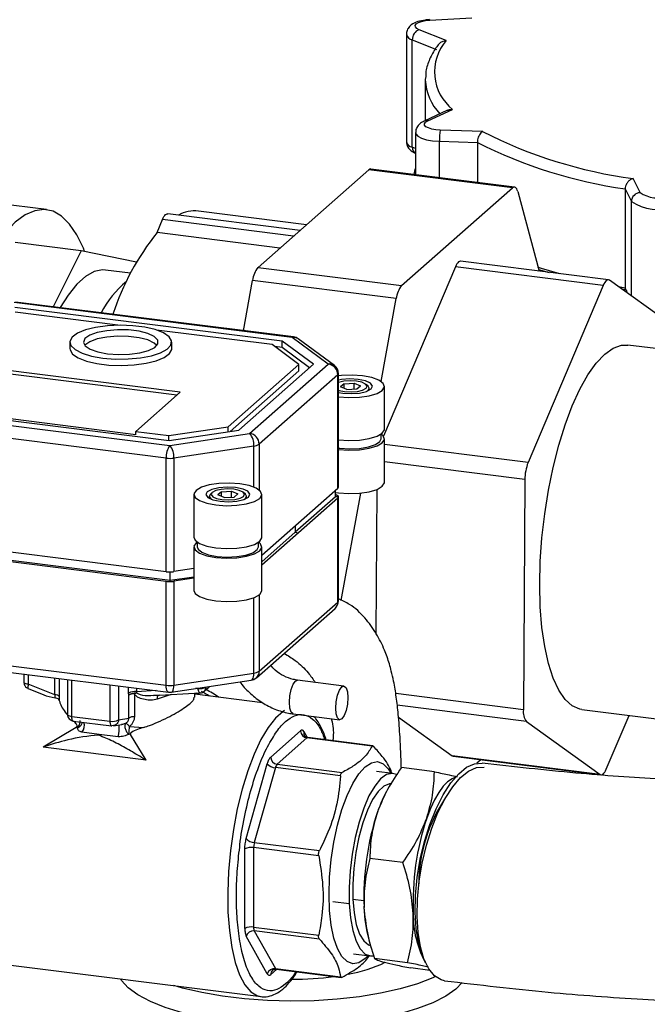
# Model space of a CAD drawing. Units: millimetres. Extents: x 4 to 416, y 4 to 293.
# Drawn here: x 346 to 354, y 205 to 217 of the extents above; entities that cross this region are included whole.
import ezdxf

# ---------------------------------------------------------------- set-up
doc = ezdxf.new("R2010")
doc.units = ezdxf.units.MM

msp = doc.modelspace()

# ---------------------------------------------------------------- linework, layer by layer
at = {"color": 7, "linetype": 'Continuous', "lineweight": 25}
for p, q in [((351.429, 217.144), (351.962, 217.174)), ((351.635, 216.885), (351.293, 217.024)), ((351.132, 216.967), (351.132, 215.605)), ((351.207, 216.896), (351.513, 216.771)), ((351.207, 215.534), (351.207, 216.896)), ((351.372, 216.418), (351.371, 216.39)), ((351.371, 216.39), (351.371, 215.872)), ((351.653, 216.002), (351.355, 215.864)), ((351.402, 215.868), (351.717, 216.014)), ((351.249, 215.72), (351.249, 215.187)), ((352.098, 215.733), (351.56, 215.751)), ((351.249, 215.517), (351.207, 215.534)), ((351.549, 215.609), (352.031, 215.593)), ((351.549, 215.149), (351.549, 215.609)), ((352.031, 215.593), (352.031, 215.088)), ((346.575, 214.743), (342.527, 215.253)), ((349.253, 214.011), (350.655, 215.247)), ((352.474, 215.018), (350.655, 215.247)), ((352.501, 215.029), (350.682, 215.258)), ((351.071, 213.782), (352.474, 215.018)), ((354.09, 214.959), (354.003, 215.137)), ((352.542, 214.973), (352.812, 213.965)), ((353.902, 215.007), (353.981, 214.848)), ((353.902, 215.007), (353.902, 213.75)), ((353.981, 213.649), (353.981, 214.848)), ((349.785, 214.48), (348.111, 214.691)), ((349.867, 214.552), (348.499, 214.724)), ((347.975, 214.452), (348.044, 214.617)), ((349.703, 214.408), (348.044, 214.617)), ((349.531, 214.256), (347.975, 214.452)), ((347.012, 214.223), (346.18, 214.327)), ((347.012, 214.223), (346.658, 213.513)), ((347.715, 214.078), (347.012, 214.223)), ((351.753, 214.019), (350.843, 211.871)), ((353.624, 213.783), (351.753, 214.019)), ((353.69, 213.854), (351.819, 214.09)), ((347.639, 213.937), (347.323, 213.977)), ((349.253, 214.011), (351.071, 213.782)), ((352.806, 213.985), (352.94, 213.948)), ((349.069, 213.209), (349.185, 213.846)), ((351.003, 213.617), (349.185, 213.846)), ((353.624, 213.783), (352.673, 211.537)), ((354.635, 213.178), (353.702, 213.849)), ((353.902, 213.75), (353.819, 213.765)), ((353.856, 213.738), (353.914, 213.727)), ((353.914, 213.727), (353.902, 213.75)), ((349.687, 213.123), (346.166, 213.566)), ((349.703, 213.129), (346.183, 213.572)), ((350.812, 212.565), (351.003, 213.617)), ((349.559, 213.077), (346.172, 213.504)), ((347.48, 213.278), (346.178, 213.442)), ((349.432, 213.032), (347.969, 213.216)), ((346.871, 213.063), (346.871, 212.982)), ((348.161, 212.982), (348.161, 213.063)), ((349.771, 212.782), (349.432, 213.032)), ((349.957, 212.784), (349.559, 213.077)), ((349.559, 212.996), (349.559, 213.077)), ((350.143, 212.786), (349.687, 213.123)), ((350.22, 212.768), (349.763, 213.105)), ((355.831, 212.788), (353.934, 213.027)), ((349.559, 212.996), (349.464, 213.008)), ((349.907, 212.739), (349.559, 212.996)), ((348.876, 211.992), (349.771, 212.782)), ((349.011, 211.95), (349.957, 212.784)), ((349.147, 211.907), (350.143, 212.786)), ((349.771, 212.701), (349.771, 212.782)), ((348.267, 212.428), (345.853, 212.732)), ((348.226, 212.393), (345.853, 212.692)), ((348.9, 211.933), (349.771, 212.701)), ((350.264, 212.649), (349.268, 211.77)), ((350.264, 211.21), (350.264, 212.649)), ((350.272, 211.225), (350.272, 212.664)), ((350.344, 212.536), (350.299, 212.497)), ((350.344, 212.536), (350.469, 212.543)), ((350.344, 212.479), (350.344, 212.536)), ((350.469, 212.543), (350.55, 212.511)), ((350.469, 212.469), (350.469, 212.543)), ((350.646, 212.507), (350.621, 212.529)), ((348.267, 212.428), (347.704, 211.932)), ((350.379, 212.464), (350.299, 212.497)), ((350.379, 212.464), (350.505, 212.471)), ((350.505, 212.471), (350.55, 212.511)), ((350.661, 212.454), (350.661, 212.479)), ((350.854, 211.96), (350.854, 212.504)), ((344.616, 212.198), (348.136, 211.755)), ((344.743, 212.244), (348.13, 211.817)), ((347.704, 211.891), (345.291, 212.195)), ((348.09, 211.593), (344.57, 212.037)), ((347.704, 211.932), (348.124, 211.879)), ((347.704, 211.891), (347.704, 211.932)), ((348.124, 211.879), (348.876, 211.992)), ((348.13, 211.817), (349.011, 211.95)), ((348.136, 211.755), (349.147, 211.907)), ((348.876, 211.929), (348.876, 211.992)), ((350.811, 211.839), (350.811, 211.898)), ((348.124, 211.818), (348.124, 211.879)), ((350.854, 211.287), (350.854, 211.839)), ((349.2, 211.746), (348.189, 211.594)), ((349.2, 211.227), (349.2, 211.746)), ((349.268, 211.77), (349.268, 211.19)), ((352.673, 211.537), (350.854, 211.766)), ((348.09, 210.154), (348.09, 211.593)), ((348.189, 211.594), (348.189, 210.155)), ((352.632, 211.322), (350.854, 211.546)), ((352.632, 211.322), (352.614, 208.405)), ((348.674, 211.159), (348.65, 211.138)), ((348.791, 211.167), (348.746, 211.127)), ((348.791, 211.167), (348.916, 211.174)), ((348.791, 211.109), (348.791, 211.167)), ((348.916, 211.174), (348.997, 211.141)), ((348.916, 211.099), (348.916, 211.174)), ((349.093, 211.138), (349.069, 211.159)), ((350.264, 211.21), (349.766, 210.77)), ((350.236, 211.104), (350.236, 211.185)), ((350.308, 209.791), (350.555, 211.151)), ((350.759, 211.198), (350.747, 209.373)), ((348.441, 211.134), (348.441, 210.591)), ((348.635, 211.11), (348.635, 211.085)), ((348.826, 211.095), (348.746, 211.127)), ((348.826, 211.095), (348.952, 211.101)), ((348.952, 211.101), (348.997, 211.141)), ((349.108, 211.085), (349.108, 211.11)), ((349.301, 210.591), (349.301, 211.134)), ((350.236, 211.104), (349.725, 210.654)), ((350.264, 211.088), (349.766, 210.649)), ((350.236, 211.139), (350.261, 211.121)), ((350.272, 211.104), (350.236, 211.104)), ((350.264, 209.77), (350.264, 211.088)), ((350.272, 209.786), (350.272, 211.103)), ((349.766, 210.77), (349.301, 210.361)), ((349.725, 210.654), (349.301, 210.28)), ((349.766, 210.649), (349.301, 210.239)), ((349.725, 210.735), (349.725, 210.654)), ((349.725, 210.654), (349.766, 210.649)), ((348.09, 210.154), (344.57, 210.597)), ((348.484, 210.528), (348.484, 210.469)), ((349.258, 210.469), (349.258, 210.528)), ((349.268, 210.535), (349.268, 210.525)), ((348.139, 210.042), (344.552, 210.493)), ((348.09, 210.032), (344.57, 210.476)), ((348.441, 210.469), (348.441, 209.918)), ((349.301, 209.918), (349.301, 210.469)), ((348.139, 210.042), (348.139, 210.151)), ((348.441, 210.193), (348.189, 210.155)), ((348.09, 208.715), (348.09, 210.032)), ((348.441, 210.087), (348.139, 210.042)), ((348.14, 210.03), (348.139, 210.042)), ((348.441, 210.071), (348.189, 210.033)), ((348.189, 210.033), (348.189, 208.716)), ((349.2, 208.868), (349.2, 209.826)), ((349.268, 209.862), (349.268, 208.892)), ((349.232, 208.81), (350.228, 209.689)), ((349.268, 208.892), (350.264, 209.77)), ((344.57, 209.158), (348.09, 208.715)), ((344.6, 209.07), (348.12, 208.627)), ((346.289, 208.858), (346.289, 208.754)), ((346.344, 208.851), (346.344, 208.727)), ((346.682, 208.593), (346.682, 208.808)), ((346.737, 208.801), (346.737, 208.57)), ((346.839, 208.788), (346.839, 208.348)), ((346.895, 208.321), (346.895, 208.781)), ((348.155, 208.627), (349.166, 208.78)), ((348.189, 208.716), (349.2, 208.868)), ((350.341, 208.705), (349.754, 208.779)), ((346.343, 208.674), (346.542, 208.595)), ((346.682, 208.593), (346.344, 208.727)), ((347.377, 208.721), (347.377, 208.26)), ((347.488, 208.707), (347.488, 208.277)), ((347.615, 208.616), (347.615, 208.691)), ((347.716, 208.678), (347.716, 208.633)), ((348.494, 208.675), (348.463, 208.674)), ((348.494, 208.675), (348.494, 208.678)), ((348.571, 208.639), (348.635, 208.695)), ((348.595, 208.694), (348.595, 208.693)), ((348.595, 208.694), (348.595, 208.693)), ((347.616, 208.588), (347.615, 208.616)), ((347.616, 208.298), (347.616, 208.588)), ((347.687, 208.606), (347.714, 208.62)), ((347.687, 208.606), (347.687, 208.316)), ((347.716, 208.633), (347.714, 208.62)), ((347.963, 208.647), (347.716, 208.633)), ((347.932, 208.586), (348.519, 208.617)), ((348.155, 208.598), (347.976, 208.537)), ((348.452, 208.563), (348.452, 208.614)), ((349.31, 208.494), (348.452, 208.602)), ((348.525, 208.622), (348.519, 208.619)), ((352.614, 208.405), (350.997, 208.609)), ((352.652, 208.255), (351.016, 208.461)), ((353.352, 208.407), (355.249, 208.168)), ((346.895, 208.321), (347.377, 208.26)), ((347.488, 208.277), (347.616, 208.298)), ((349.7, 208.352), (350.288, 208.278)), ((351.032, 208.31), (351.713, 207.82)), ((353.663, 207.65), (353.951, 208.331)), ((346.95, 208.18), (346.533, 207.931)), ((346.914, 208.262), (347.397, 208.201)), ((346.966, 208.177), (346.95, 208.18)), ((347.397, 208.201), (347.4, 208.202)), ((347.422, 208.203), (347.4, 208.202)), ((347.422, 208.202), (347.527, 208.219)), ((347.622, 208.191), (347.806, 208.181)), ((352.652, 208.255), (353.584, 207.585)), ((347.241, 208.089), (347.024, 208.121)), ((347.483, 208.063), (347.241, 208.089)), ((347.64, 208.093), (347.617, 208.095)), ((347.835, 207.767), (347.64, 208.093)), ((349.414, 207.805), (349.792, 208.138)), ((349.873, 208.047), (349.495, 207.714)), ((349.835, 208.129), (349.877, 208.054)), ((350.697, 207.943), (349.873, 208.047)), ((350.705, 207.948), (349.883, 208.051)), ((347.835, 207.767), (346.533, 207.931)), ((353.584, 207.585), (351.713, 207.82)), ((351.726, 207.815), (353.597, 207.579)), ((349.104, 206.772), (349.371, 207.72)), ((349.473, 207.671), (349.206, 206.723)), ((350.298, 207.567), (349.473, 207.671)), ((349.495, 207.714), (350.319, 207.61)), ((351.487, 207.618), (351.068, 207.671)), ((352.074, 207.771), (352.024, 207.727)), ((350.962, 207.595), (350.754, 207.622)), ((353.262, 207.604), (353.279, 207.62)), ((350.932, 207.462), (350.898, 207.404)), ((350.022, 206.554), (349.197, 206.658)), ((349.197, 206.658), (349.197, 205.65)), ((349.206, 206.723), (350.031, 206.619)), ((349.086, 205.634), (349.086, 206.641)), ((351.087, 206.469), (350.668, 206.521)), ((350.2, 205.976), (350.408, 205.95)), ((350.454, 206.005), (350.593, 205.988)), ((349.371, 205.058), (349.104, 205.535)), ((349.197, 205.65), (350.022, 205.546)), ((350.031, 205.497), (349.206, 205.601)), ((349.206, 205.601), (349.473, 205.124)), ((350.656, 205.487), (350.686, 205.384)), ((350.463, 205.311), (350.671, 205.285)), ((345.43, 205.255), (349.292, 204.769)), ((351.146, 205.199), (350.727, 205.252)), ((349.489, 205.114), (349.414, 205.048)), ((349.473, 205.124), (350.298, 205.02)), ((349.484, 205.115), (350.306, 205.011)), ((351.428, 205.101), (351.186, 205.132)), ((349.265, 204.774), (349.292, 204.769))]:
    msp.add_line(p, q, dxfattribs=at)
at = {"color": 7, "linetype": 'Continuous', "lineweight": 25, "flags": 128}
for points in [[(351.293, 217.024), (351.262, 217.041), (351.246, 217.059), (351.244, 217.079), (351.257, 217.098), (351.284, 217.115), (351.324, 217.129), (351.373, 217.139), (351.429, 217.144)], [(351.423, 217.151), (351.426, 217.15), (351.429, 217.144)], [(351.56, 215.751), (351.504, 215.755), (351.452, 215.765), (351.41, 215.778), (351.38, 215.794), (351.363, 215.813), (351.361, 215.832), (351.374, 215.851), (351.402, 215.868)], [(351.249, 215.72), (351.253, 215.702), (351.278, 215.674), (351.324, 215.65), (351.388, 215.63), (351.464, 215.616), (351.549, 215.609)], [(352.542, 214.973), (352.536, 214.991), (352.529, 215.006), (352.521, 215.017), (352.513, 215.025), (352.504, 215.029), (352.494, 215.029), (352.484, 215.025), (352.474, 215.018)], [(347.058, 214.213), (347.042, 214.253), (346.959, 214.424), (346.867, 214.56), (346.766, 214.66), (346.658, 214.722), (346.544, 214.745), (346.425, 214.73), (346.303, 214.676), (346.18, 214.584), (346.057, 214.455), (345.935, 214.291), (345.817, 214.094), (345.703, 213.866), (345.596, 213.611), (345.548, 213.482)], [(348.044, 214.617), (348.053, 214.638), (348.062, 214.655), (348.073, 214.669), (348.083, 214.68), (348.093, 214.687), (348.103, 214.691), (348.111, 214.691)], [(351.819, 214.09), (351.813, 214.09), (351.803, 214.087), (351.792, 214.08), (351.782, 214.07), (351.772, 214.056), (351.762, 214.039), (351.753, 214.019)], [(347.323, 213.977), (347.285, 213.979), (347.178, 213.958), (347.068, 213.897), (346.957, 213.798), (346.848, 213.661), (346.747, 213.501)], [(353.076, 213.931), (352.843, 213.999), (352.798, 214.014)], [(353.702, 213.849), (353.693, 213.853), (353.684, 213.854), (353.674, 213.851), (353.663, 213.844), (353.653, 213.834), (353.643, 213.82), (353.633, 213.803), (353.624, 213.783)], [(347.288, 212.862), (347.445, 212.85), (347.607, 212.851), (347.763, 212.865), (347.903, 212.891), (348.019, 212.929), (348.104, 212.975), (348.151, 213.026), (348.159, 213.08), (348.126, 213.133), (348.055, 213.181), (347.95, 213.222), (347.818, 213.253), (347.667, 213.272), (347.506, 213.278), (347.346, 213.271), (347.197, 213.25), (347.067, 213.218), (346.966, 213.176), (346.9, 213.127), (346.872, 213.074), (346.884, 213.02), (346.937, 212.969), (347.026, 212.924), (347.145, 212.887), (347.288, 212.862)], [(347.349, 212.916), (347.487, 212.906), (347.627, 212.91), (347.758, 212.928), (347.867, 212.958), (347.945, 212.997), (347.985, 213.042), (347.983, 213.089), (347.94, 213.134), (347.859, 213.172), (347.747, 213.201), (347.615, 213.218), (347.475, 213.22), (347.338, 213.209), (347.216, 213.185), (347.122, 213.151), (347.062, 213.108), (347.043, 213.061), (347.066, 213.015), (347.129, 212.973), (347.226, 212.939), (347.349, 212.916)], [(347.973, 213.023), (347.94, 213.052), (347.859, 213.091), (347.747, 213.12), (347.615, 213.136), (347.475, 213.139), (347.338, 213.128), (347.216, 213.104), (347.122, 213.069), (347.062, 213.027), (347.059, 213.023)], [(349.687, 213.123), (349.695, 213.128), (349.703, 213.129)], [(352.82, 209.991), (352.827, 210.283), (352.848, 210.584), (352.883, 210.886), (352.93, 211.186), (352.99, 211.477), (353.061, 211.756), (353.142, 212.016), (353.232, 212.255), (353.328, 212.467), (353.43, 212.649), (353.536, 212.798), (353.643, 212.912), (353.751, 212.988), (353.856, 213.025), (353.934, 213.027)], [(346.871, 212.982), (346.873, 212.965), (346.906, 212.913), (346.977, 212.864), (347.082, 212.823), (347.214, 212.792), (347.365, 212.773), (347.526, 212.767), (347.686, 212.775), (347.836, 212.796), (347.965, 212.828), (348.066, 212.87), (348.133, 212.919), (348.16, 212.972), (348.161, 212.982)], [(350.272, 212.37), (350.404, 212.361), (350.538, 212.365), (350.66, 212.384), (350.76, 212.414), (350.827, 212.453), (350.854, 212.497), (350.839, 212.541), (350.784, 212.582), (350.693, 212.616), (350.576, 212.638), (350.445, 212.647), (350.311, 212.642), (350.272, 212.638)], [(350.272, 212.426), (350.325, 212.417), (350.433, 212.411), (350.539, 212.419), (350.628, 212.44), (350.686, 212.471), (350.704, 212.507), (350.679, 212.542), (350.616, 212.572), (350.523, 212.591), (350.416, 212.597), (350.309, 212.589), (350.272, 212.582)], [(350.272, 212.455), (350.28, 212.452), (350.35, 212.438), (350.431, 212.433), (350.511, 212.44), (350.578, 212.456), (350.621, 212.479), (350.635, 212.506), (350.616, 212.533), (350.569, 212.555), (350.499, 212.569), (350.418, 212.574), (350.338, 212.568), (350.272, 212.552)], [(350.631, 212.441), (350.646, 212.451), (350.661, 212.482), (350.646, 212.507)], [(350.272, 211.826), (350.404, 211.817), (350.538, 211.822), (350.66, 211.841), (350.76, 211.871), (350.827, 211.91), (350.854, 211.954), (350.854, 211.96)], [(350.272, 211.705), (350.404, 211.696), (350.538, 211.701), (350.66, 211.719), (350.76, 211.749), (350.827, 211.788), (350.854, 211.832), (350.839, 211.877), (350.811, 211.901)], [(350.272, 211.72), (350.287, 211.718), (350.412, 211.71), (350.539, 211.716), (350.653, 211.735), (350.742, 211.765), (350.796, 211.803), (350.811, 211.839)], [(348.719, 211), (348.851, 210.991), (348.985, 210.996), (349.107, 211.014), (349.207, 211.045), (349.274, 211.084), (349.301, 211.127), (349.286, 211.172), (349.231, 211.213), (349.14, 211.246), (349.023, 211.268), (348.892, 211.277), (348.758, 211.272), (348.635, 211.254), (348.536, 211.224), (348.469, 211.185), (348.442, 211.141), (348.457, 211.096), (348.512, 211.056), (348.603, 211.022), (348.719, 211)], [(350.236, 211.159), (350.272, 211.153), (350.404, 211.144), (350.538, 211.149), (350.66, 211.168), (350.76, 211.198), (350.827, 211.237), (350.854, 211.281), (350.854, 211.287)], [(348.773, 211.047), (348.88, 211.041), (348.986, 211.049), (349.075, 211.07), (349.133, 211.101), (349.151, 211.137), (349.126, 211.173), (349.063, 211.202), (348.97, 211.221), (348.863, 211.227), (348.756, 211.219), (348.668, 211.198), (348.61, 211.167), (348.592, 211.131), (348.617, 211.096), (348.68, 211.066), (348.773, 211.047)], [(348.674, 211.159), (348.661, 211.132), (348.679, 211.105), (348.727, 211.083), (348.797, 211.068), (348.878, 211.064), (348.958, 211.07), (349.025, 211.086), (349.069, 211.109), (349.082, 211.136), (349.063, 211.163), (349.016, 211.185), (348.946, 211.2), (348.865, 211.204), (348.785, 211.198), (348.718, 211.182), (348.674, 211.159)], [(348.65, 211.138), (348.635, 211.107), (348.656, 211.077), (348.665, 211.071)], [(349.078, 211.071), (349.093, 211.082), (349.108, 211.112), (349.093, 211.138)], [(348.441, 210.591), (348.457, 210.553), (348.512, 210.512), (348.603, 210.479), (348.719, 210.457)], [(348.484, 210.532), (348.469, 210.52), (348.442, 210.476), (348.457, 210.432), (348.512, 210.391), (348.603, 210.357), (348.719, 210.335)], [(348.719, 210.457), (348.851, 210.448), (348.985, 210.453), (349.107, 210.471), (349.207, 210.501), (349.274, 210.54), (349.301, 210.584), (349.301, 210.591)], [(348.719, 210.335), (348.851, 210.326), (348.985, 210.331), (349.107, 210.35), (349.207, 210.38), (349.274, 210.419), (349.301, 210.463), (349.286, 210.507), (349.258, 210.532)], [(348.484, 210.469), (348.494, 210.442), (348.541, 210.402), (348.624, 210.37), (348.735, 210.349)], [(348.735, 210.349), (348.86, 210.34), (348.986, 210.346), (349.1, 210.365), (349.189, 210.395), (349.244, 210.434), (349.258, 210.469)], [(348.441, 209.918), (348.457, 209.88), (348.512, 209.839), (348.603, 209.806), (348.719, 209.784)], [(348.719, 209.784), (348.851, 209.775), (348.985, 209.78), (349.107, 209.798), (349.207, 209.828), (349.274, 209.867), (349.301, 209.911), (349.301, 209.918)], [(353.352, 208.407), (353.328, 208.411), (353.232, 208.453), (353.142, 208.533), (353.061, 208.651), (352.99, 208.804), (352.93, 208.99), (352.883, 209.206), (352.848, 209.447), (352.827, 209.71), (352.82, 209.991)], [(349.166, 208.78), (349.167, 208.78), (349.176, 208.784), (349.185, 208.793), (349.191, 208.807), (349.196, 208.824), (349.199, 208.845), (349.2, 208.868)], [(349.651, 208.499), (349.657, 208.581), (349.673, 208.662), (349.698, 208.727), (349.727, 208.768), (349.754, 208.779)], [(346.344, 208.727), (346.329, 208.73), (346.316, 208.733), (346.305, 208.737), (346.296, 208.742), (346.291, 208.748), (346.289, 208.753), (346.289, 208.754)], [(346.344, 208.727), (346.341, 208.713), (346.339, 208.7), (346.338, 208.69), (346.338, 208.682), (346.34, 208.676), (346.343, 208.674)], [(348.12, 208.627), (348.118, 208.627), (348.111, 208.631), (348.104, 208.641), (348.098, 208.654), (348.094, 208.671), (348.091, 208.692), (348.09, 208.715)], [(348.155, 208.627), (348.156, 208.628), (348.165, 208.632), (348.173, 208.641), (348.18, 208.655), (348.185, 208.672), (348.188, 208.693), (348.189, 208.716)], [(348.635, 208.695), (348.639, 208.699), (348.64, 208.7)], [(350.238, 208.425), (350.244, 208.507), (350.261, 208.588), (350.285, 208.653), (350.314, 208.694), (350.344, 208.705), (350.368, 208.682), (350.385, 208.631), (350.39, 208.559), (350.385, 208.476), (350.368, 208.396), (350.344, 208.33), (350.314, 208.289), (350.285, 208.279), (350.261, 208.301), (350.244, 208.352), (350.238, 208.425)], [(349.7, 208.352), (349.698, 208.353), (349.673, 208.375), (349.657, 208.426), (349.651, 208.499)], [(346.839, 208.348), (346.839, 208.347), (346.841, 208.341), (346.847, 208.336), (346.855, 208.331), (346.866, 208.327), (346.88, 208.323), (346.895, 208.321)], [(346.914, 208.262), (346.913, 208.263), (346.908, 208.265), (346.904, 208.27), (346.901, 208.277), (346.898, 208.286), (346.896, 208.296), (346.895, 208.308), (346.895, 208.321)], [(349.589, 208.396), (349.57, 208.384), (349.475, 208.3), (349.381, 208.18), (349.289, 208.026), (349.203, 207.841), (349.123, 207.631), (349.052, 207.398), (348.991, 207.149), (348.941, 206.888), (348.904, 206.621), (348.88, 206.353), (348.869, 206.091), (348.873, 205.84), (348.89, 205.605), (348.921, 205.391), (348.965, 205.203), (349.02, 205.045), (349.087, 204.92), (349.162, 204.831), (349.245, 204.78), (349.265, 204.774)], [(347.377, 208.26), (347.378, 208.247), (347.379, 208.235), (347.381, 208.225), (347.384, 208.216), (347.387, 208.209), (347.391, 208.204), (347.395, 208.202), (347.397, 208.201)], [(351.713, 207.82), (351.723, 207.816), (351.726, 207.815)], [(350.647, 205.288), (350.609, 205.25), (350.53, 205.199), (350.453, 205.186), (350.381, 205.212), (350.316, 205.276), (350.259, 205.377), (350.214, 205.51), (350.18, 205.673), (350.16, 205.859), (350.153, 206.064), (350.16, 206.282), (350.18, 206.505), (350.214, 206.726), (350.259, 206.94), (350.316, 207.14), (350.381, 207.319), (350.453, 207.472), (350.53, 207.594), (350.609, 207.683), (350.609, 207.683)], [(350.609, 207.683), (350.688, 207.734), (350.765, 207.747), (350.837, 207.721), (350.902, 207.657), (350.938, 207.598)], [(351.375, 205.196), (351.33, 205.295), (351.284, 205.449), (351.255, 205.631), (351.242, 205.834), (351.247, 206.052), (351.269, 206.279), (351.307, 206.509), (351.361, 206.736), (351.428, 206.951), (351.508, 207.151), (351.597, 207.327), (351.693, 207.477), (351.794, 207.594), (351.895, 207.677), (351.996, 207.721), (352.092, 207.727), (352.092, 207.727)], [(351.616, 204.97), (351.572, 204.981), (351.488, 205.033), (351.415, 205.122), (351.354, 205.246), (351.309, 205.401), (351.279, 205.582), (351.267, 205.785), (351.271, 206.003), (351.293, 206.231), (351.332, 206.461), (351.385, 206.687), (351.453, 206.903), (351.532, 207.102), (351.621, 207.279), (351.718, 207.428), (351.818, 207.546), (351.92, 207.628), (352.02, 207.673), (352.116, 207.679), (352.116, 207.679)], [(351.005, 207.583), (350.955, 207.596), (350.882, 207.582), (350.806, 207.528), (350.731, 207.438), (350.658, 207.313), (350.591, 207.159), (350.532, 206.981), (350.482, 206.784), (350.444, 206.575), (350.418, 206.362), (350.406, 206.151), (350.408, 205.95)], [(351.747, 207.545), (351.71, 207.531), (351.654, 207.493), (351.597, 207.435), (351.542, 207.358), (351.488, 207.264), (351.437, 207.154), (351.389, 207.03)], [(353.584, 207.585), (353.593, 207.58), (353.603, 207.579), (353.613, 207.583), (353.623, 207.589), (353.634, 207.6), (353.644, 207.613), (353.654, 207.63), (353.663, 207.65)], [(350.946, 207.466), (350.916, 207.465), (350.845, 207.437), (350.774, 207.37), (350.704, 207.267), (350.638, 207.133), (350.579, 206.971), (350.53, 206.79), (350.491, 206.595), (350.465, 206.394), (350.452, 206.195), (350.454, 206.005)], [(350.408, 205.95), (350.424, 205.766), (350.453, 205.605), (350.495, 205.472), (350.547, 205.373), (350.609, 205.309), (350.678, 205.285), (350.712, 205.287)], [(350.454, 206.005), (350.469, 205.832), (350.498, 205.683), (350.539, 205.562), (350.591, 205.476), (350.651, 205.426), (350.676, 205.417)], [(351.839, 204.946), (351.758, 204.864), (351.63, 204.775), (351.468, 204.692), (351.273, 204.617), (351.051, 204.552), (350.804, 204.497), (350.538, 204.453), (350.256, 204.422), (349.965, 204.403), (349.668, 204.398), (349.372, 204.405), (349.082, 204.426), (348.803, 204.46), (348.54, 204.505), (348.297, 204.562), (348.079, 204.63), (347.89, 204.706), (347.733, 204.79), (347.611, 204.88), (347.526, 204.975), (347.515, 204.993)], [(351.501, 205.022), (351.468, 205.006), (351.273, 204.932), (351.051, 204.866), (350.804, 204.811), (350.538, 204.767), (350.256, 204.736), (349.965, 204.717), (349.668, 204.712), (349.372, 204.72), (349.082, 204.741), (348.803, 204.774), (348.54, 204.82), (348.297, 204.877), (348.188, 204.908)]]:
    msp.add_lwpolyline(points, dxfattribs=at)
at = {"color": 7, "linetype": 'Continuous', "lineweight": 25}
for centre, radius, start, end in [((351.341, 216.899), 0.134, 110.9267, 181.3763), ((351.222, 216.988), 0.0933, 193.5356, 260.5205), ((352.094, 216.489), 0.606, 139.1883, 231.5548), ((352.044, 216.421), 0.673, 182.6107, 223.5533), ((351.384, 215.799), 0.0707, 75.4588, 114.2351), ((352.253, 215.626), 0.704, 169.75, 181.3306), ((354.796, 221.012), 5.929, 242.9229, 262.3092), ((351.222, 215.626), 0.0932, 193.3721, 260.5582), ((351.288, 215.527), 0.0812, 174.8653, 241.2685), ((354.761, 221.033), 6.087, 243.3438, 261.8883), ((350.68, 215.223), 0.0355, 86.6791, 136.4073), ((354.095, 214.844), 0.114, 92.3749, 178.1901), ((354.316, 215.299), 0.408, 236.4117, 289.2268), ((354.319, 215.358), 0.612, 236.4117, 289.2268), ((348.454, 214.292), 0.435, 84.061, 118.568), ((350.57, 212.378), 3.322, 141.3557, 161.7625), ((349.499, 213.813), 0.316, 141.182, 173.9402), ((348.381, 212.859), 1.255, 129.2511, 152.6234), ((351.318, 213.583), 0.316, 141.182, 173.9402), ((349.704, 213.022), 0.102, 54.1907, 99.5863), ((349.687, 213.001), 0.129, 53.5572, 82.8192), ((350.16, 212.685), 0.102, 54.1907, 99.5863), ((350.123, 212.646), 0.141, 1.0587, 81.7605), ((350.143, 212.664), 0.129, 0, 53.5572), ((350.251, 212.665), 0.0207, 306.4873, 356.0648), ((348.975, 211.761), 0.226, 356.258, 40.2722), ((349.127, 211.768), 0.141, 1.0587, 81.7605), ((348.344, 211.609), 0.254, 144.9309, 183.5931), ((347.963, 211.609), 0.226, 356.258, 40.2722), ((349.188, 211.887), 0.141, 274.8271, 304.2528), ((348.136, 211.962), 0.371, 262.9601, 278.237), ((353.226, 211.322), 0.594, 158.7287, 179.9928), ((350.251, 211.226), 0.0207, 306.4873, 356.0648), ((350.248, 211.1), 0.0246, 10.9402, 58.6659), ((350.252, 211.104), 0.0201, 306.1124, 0.7945), ((348.136, 210.521), 0.369, 262.9634, 270.682), ((348.137, 210.509), 0.357, 270.4704, 278.3623), ((348.136, 210.399), 0.369, 262.9634, 270.682), ((348.137, 210.387), 0.357, 270.4704, 278.3623), ((350.143, 209.786), 0.129, 311.4096, 0), ((350.251, 209.787), 0.0207, 306.4873, 356.0648), ((350.156, 209.768), 0.108, 312.158, 0.9777), ((349.147, 208.907), 0.129, 278.5572, 311.4096), ((349.188, 209.009), 0.141, 274.8271, 304.2528), ((349.16, 208.89), 0.108, 312.158, 0.9777), ((348.136, 209.083), 0.371, 262.9601, 278.237), ((348.518, 208.834), 0.161, 261.3567, 298.5601), ((348.523, 208.692), 0.0716, 312.22, 1.002), ((347.621, 206.892), 2.02, 55.8634, 61.1331), ((346.685, 208.524), 0.0698, 41.3307, 92.1794), ((347.692, 208.475), 0.161, 81.3567, 118.5601), ((347.682, 208.479), 0.128, 87.8339, 121.173), ((348.056, 208.552), 0.0809, 152.8174, 190.1102), ((348.136, 208.755), 0.129, 262.8192, 278.5572), ((347.614, 206.901), 1.918, 62.162, 63.3352), ((347.611, 206.889), 1.978, 58.6661, 62.0906), ((352.817, 208.377), 0.205, 172.1629, 216.4231), ((347.682, 208.189), 0.128, 87.8339, 121.173), ((346.93, 208.205), 0.126, 318.028, 18.4512), ((347.409, 208.426), 0.169, 259.2261, 297.8883), ((346.598, 208.216), 0.899, 350.1899, 359.8872), ((349.886, 208.14), 0.0939, 181.0587, 261.7605), ((349.9, 208.109), 0.068, 163.2303, 208.802), ((349.883, 208.037), 0.0138, 86.7544, 136.332), ((349.508, 207.807), 0.0939, 181.0587, 261.7605), ((349.482, 207.821), 0.151, 222.5471, 266.5613), ((349.565, 207.651), 0.0941, 138.5664, 167.9921), ((352.324, 206.589), 1.642, 150.2544, 161.5523), ((353.232, 206.194), 1.943, 145.6335, 179.902), ((353.996, 206.037), 3.403, 161.6441, 182.317), ((354.619, 205.959), 3.403, 161.6441, 182.317), ((349.166, 206.491), 0.169, 79.2261, 117.8883), ((349.215, 206.873), 0.151, 222.5471, 266.5613), ((349.445, 206.657), 0.247, 164.5822, 179.8591), ((352.364, 205.949), 1.77, 181.5991, 195.1469), ((352.418, 205.791), 1.199, 178.573, 209.007), ((349.166, 205.484), 0.169, 79.2261, 117.8883), ((349.195, 205.506), 0.0956, 83.492, 162.4725), ((349.306, 205.644), 0.109, 176.9298, 203.4766), ((350.089, 206.814), 1.787, 279.8365, 295.675), ((349.462, 205.029), 0.0956, 83.492, 162.4725), ((349.485, 205.05), 0.071, 131.6133, 181.2175), ((349.487, 205.13), 0.015, 202.0727, 257.861), ((349.699, 208.939), 3.949, 269.807, 277.4675)]:
    msp.add_arc(centre, radius, start, end, dxfattribs=at)
for points, knots in [([(351.376, 225.336), (351.474, 225.268), (351.696, 225.115), (352.019, 224.885), (352.327, 224.663), (352.592, 224.468), (352.844, 224.28), (353.203, 224.009), (353.691, 223.63), (354.329, 223.116), (355.032, 222.527), (355.791, 221.86), (356.582, 221.127), (357.383, 220.341), (358.133, 219.561), (358.822, 218.802), (359.446, 218.077), (360.048, 217.34), (360.623, 216.593), (361.169, 215.838), (361.647, 215.133), (362.059, 214.486), (362.405, 213.903), (362.726, 213.323), (363.013, 212.755), (363.254, 212.222), (363.422, 211.795), (363.543, 211.445), (363.637, 211.131), (363.709, 210.831), (363.755, 210.567), (363.778, 210.365), (363.788, 210.198), (363.788, 210.047), (363.779, 209.9), (363.76, 209.768), (363.739, 209.667), (363.724, 209.616), (363.718, 209.596)], [0, 0, 0, 0, 0.019932, 0.045033, 0.065908, 0.082777, 0.099479, 0.117511, 0.15665, 0.200398, 0.249887, 0.302998, 0.358896, 0.415399, 0.470512, 0.514948, 0.5577, 0.598484, 0.637082, 0.673387, 0.707787, 0.732615, 0.756665, 0.780127, 0.803288, 0.825863, 0.846652, 0.859687, 0.874924, 0.894483, 0.910518, 0.924449, 0.936119, 0.948599, 0.963376, 0.97899, 0.991802, 1, 1, 1, 1]), ([(351.431, 225.329), (351.503, 225.279), (351.698, 225.144), (351.995, 224.933), (352.302, 224.711), (352.568, 224.516), (352.819, 224.329), (353.178, 224.057), (353.667, 223.678), (354.305, 223.165), (355.008, 222.575), (355.766, 221.908), (356.557, 221.175), (357.358, 220.389), (358.109, 219.609), (358.797, 218.851), (359.422, 218.126), (360.023, 217.388), (360.598, 216.641), (361.145, 215.887), (361.623, 215.182), (362.034, 214.534), (362.381, 213.952), (362.702, 213.371), (362.989, 212.803), (363.229, 212.27), (363.398, 211.843), (363.518, 211.494), (363.612, 211.18), (363.684, 210.88), (363.731, 210.616), (363.754, 210.414), (363.763, 210.246), (363.764, 210.095), (363.755, 209.949), (363.736, 209.817), (363.712, 209.706), (363.685, 209.609), (363.647, 209.506), (363.597, 209.403), (363.541, 209.308), (363.486, 209.229), (363.429, 209.157), (363.367, 209.087), (363.291, 209.012), (363.185, 208.916), (363.039, 208.804), (362.858, 208.684), (362.664, 208.573), (362.455, 208.468), (362.22, 208.364), (361.928, 208.249), (361.592, 208.137), (361.295, 208.049), (361.118, 208.005), (361.065, 207.992)], [0, 0, 0, 0, 0.011339, 0.030935, 0.047232, 0.060401, 0.07344, 0.087517, 0.118072, 0.152226, 0.190861, 0.232324, 0.275962, 0.320073, 0.363099, 0.397789, 0.431165, 0.463005, 0.493137, 0.521479, 0.548335, 0.567718, 0.586493, 0.60481, 0.622891, 0.640515, 0.656744, 0.666921, 0.678816, 0.694085, 0.706604, 0.71748, 0.72659, 0.736333, 0.747869, 0.760059, 0.77006, 0.779204, 0.791044, 0.804982, 0.816985, 0.827202, 0.836035, 0.845202, 0.854834, 0.865795, 0.881877, 0.898258, 0.912691, 0.925962, 0.940437, 0.956295, 0.975881, 0.992886, 1, 1, 1, 1]), ([(351.423, 217.151), (351.406, 217.149), (351.354, 217.145), (351.271, 217.127), (351.2, 217.095), (351.152, 217.045), (351.131, 217), (351.134, 216.973), (351.134, 216.966)], [0, 0, 0, 0, 0.122216, 0.363493, 0.633429, 0.796176, 0.945171, 1, 1, 1, 1]), ([(351.536, 216.833), (351.523, 216.815), (351.473, 216.749), (351.415, 216.632), (351.376, 216.511), (351.376, 216.441), (351.376, 216.423)], [0, 0, 0, 0, 0.140377, 0.511357, 0.872186, 1, 1, 1, 1]), ([(351.536, 216.833), (351.544, 216.842), (351.561, 216.861), (351.596, 216.878), (351.622, 216.884), (351.635, 216.885), (351.635, 216.885)], [0, 0, 0, 0, 0.306773, 0.64829, 0.993242, 1, 1, 1, 1]), ([(351.654, 216.001), (351.662, 216.005), (351.681, 216.014), (351.703, 216.015), (351.717, 216.014), (351.717, 216.014)], [0, 0, 0, 0, 0.392971, 0.988337, 1, 1, 1, 1]), ([(351.355, 215.864), (351.34, 215.856), (351.309, 215.84), (351.271, 215.8), (351.249, 215.755), (351.251, 215.727), (351.252, 215.72)], [0, 0, 0, 0, 0.27334, 0.593853, 0.882321, 1, 1, 1, 1]), ([(352.098, 215.733), (352.098, 215.733), (352.09, 215.729), (352.076, 215.718), (352.057, 215.692), (352.042, 215.661), (352.033, 215.627), (352.031, 215.604), (352.031, 215.593)], [0, 0, 0, 0, 0.004229, 0.220096, 0.433814, 0.627764, 0.813732, 1, 1, 1, 1]), ([(351.134, 215.605), (351.134, 215.593), (351.134, 215.563), (351.157, 215.521), (351.196, 215.481), (351.231, 215.465), (351.251, 215.455)], [0, 0, 0, 0, 0.162777, 0.407603, 0.652782, 1, 1, 1, 1]), ([(351.249, 215.27), (351.249, 215.27), (351.236, 215.244), (351.231, 215.217), (351.226, 215.19)], [0, 0, 0, 0, 0.0112574, 1, 1, 1, 1]), ([(354.003, 215.137), (354.003, 215.137), (353.992, 215.134), (353.97, 215.125), (353.942, 215.102), (353.92, 215.073), (353.905, 215.041), (353.903, 215.018), (353.902, 215.007)], [0, 0, 0, 0, 0.004229, 0.220096, 0.433814, 0.627764, 0.813732, 1, 1, 1, 1]), ([(353.914, 213.727), (353.917, 213.719), (353.921, 213.711), (353.924, 213.692), (353.925, 213.689)], [0, 0, 0, 0, 0.79828, 1, 1, 1, 1]), ([(351.066, 207.672), (351.066, 207.673), (351.065, 207.801), (351.054, 208.027), (351.033, 208.325), (351.006, 208.562), (350.977, 208.744), (350.945, 208.883), (350.909, 209.015), (350.852, 209.177), (350.754, 209.376), (350.609, 209.574), (350.447, 209.731), (350.32, 209.788), (350.272, 209.809)], [0, 0, 0, 0, 0.00099, 0.161036, 0.283181, 0.375096, 0.461248, 0.515524, 0.554071, 0.630062, 0.726945, 0.829112, 0.935118, 1, 1, 1, 1]), ([(349.585, 209.121), (349.632, 209.091), (349.743, 209.022), (349.877, 208.895), (349.949, 208.792), (349.978, 208.751)], [0, 0, 0, 0, 0.310451, 0.724699, 1, 1, 1, 1]), ([(349.754, 208.779), (349.736, 208.782), (349.678, 208.791), (349.58, 208.829), (349.48, 208.892), (349.431, 208.947), (349.412, 208.969)], [0, 0, 0, 0, 0.1471351, 0.4705091, 0.7915491, 1, 1, 1, 1]), ([(346.29, 208.754), (346.289, 208.751), (346.288, 208.742), (346.294, 208.721), (346.304, 208.707), (346.31, 208.697)], [0, 0, 0, 0, 0.126827, 0.453834, 1, 1, 1, 1]), ([(346.31, 208.697), (346.318, 208.689), (346.328, 208.68), (346.341, 208.675), (346.343, 208.674)], [0, 0, 0, 0, 0.820753, 1, 1, 1, 1]), ([(348.519, 208.619), (348.518, 208.618), (348.514, 208.616), (348.507, 208.625), (348.499, 208.645), (348.496, 208.665), (348.494, 208.675)], [0, 0, 0, 0, 0.0710396, 0.380693, 0.6903465, 1, 1, 1, 1]), ([(349.027, 208.759), (349.03, 208.753), (349.066, 208.696), (349.159, 208.604), (349.303, 208.49), (349.466, 208.408), (349.602, 208.367), (349.68, 208.355), (349.7, 208.352)], [0, 0, 0, 0, 0.023928, 0.24818, 0.473037, 0.698192, 0.923295, 1, 1, 1, 1]), ([(346.542, 208.595), (346.542, 208.595), (346.579, 208.576), (346.633, 208.566), (346.686, 208.556)], [0, 0, 0, 0, 0.000458, 1, 1, 1, 1]), ([(346.686, 208.556), (346.686, 208.558), (346.687, 208.564), (346.686, 208.576), (346.683, 208.588), (346.682, 208.593)], [0, 0, 0, 0, 0.197779, 0.586061, 1, 1, 1, 1]), ([(346.736, 208.523), (346.734, 208.528), (346.73, 208.538), (346.712, 208.55), (346.695, 208.554), (346.686, 208.556)], [0, 0, 0, 0, 0.329664, 0.65881, 1, 1, 1, 1]), ([(346.737, 208.57), (346.737, 208.559), (346.737, 208.542), (346.737, 208.528), (346.736, 208.523)], [0, 0, 0, 0, 0.649465, 1, 1, 1, 1]), ([(347.616, 208.588), (347.62, 208.593), (347.629, 208.602), (347.654, 208.613), (347.684, 208.62), (347.705, 208.62), (347.714, 208.62)], [0, 0, 0, 0, 0.241874, 0.5, 0.758126, 1, 1, 1, 1]), ([(347.976, 208.537), (347.951, 208.532), (347.9, 208.523), (347.822, 208.53), (347.758, 208.55), (347.711, 208.575), (347.695, 208.596), (347.687, 208.606)], [0, 0, 0, 0, 0.249355, 0.500244, 0.750342, 0.875456, 1, 1, 1, 1]), ([(347.714, 208.62), (347.719, 208.616), (347.76, 208.589), (347.865, 208.583), (347.955, 208.59), (348.003, 208.593)], [0, 0, 0, 0, 0.062417, 0.499334, 1, 1, 1, 1]), ([(347.806, 208.181), (347.831, 208.19), (347.95, 208.229), (348.146, 208.32), (348.338, 208.437), (348.442, 208.523), (348.443, 208.552), (348.444, 208.563)], [0, 0, 0, 0, 0.070383, 0.331473, 0.596189, 0.839519, 1, 1, 1, 1]), ([(348.519, 208.618), (348.525, 208.619), (348.541, 208.62), (348.559, 208.628), (348.568, 208.637), (348.57, 208.64)], [0, 0, 0, 0, 0.325645, 0.820734, 1, 1, 1, 1]), ([(346.736, 208.523), (346.74, 208.51), (346.754, 208.45), (346.802, 208.387), (346.84, 208.339)], [0, 0, 0, 0, 0.222898, 1, 1, 1, 1]), ([(346.84, 208.348), (346.84, 208.345), (346.839, 208.336), (346.844, 208.315), (346.854, 208.3), (346.861, 208.291)], [0, 0, 0, 0, 0.1269268, 0.4538969, 1, 1, 1, 1]), ([(346.861, 208.291), (346.869, 208.283), (346.881, 208.273), (346.9, 208.265), (346.909, 208.264), (346.914, 208.263)], [0, 0, 0, 0, 0.534728, 0.761992, 1, 1, 1, 1]), ([(347.581, 208.235), (347.587, 208.239), (347.598, 208.247), (347.609, 208.263), (347.616, 208.28), (347.616, 208.292), (347.616, 208.298)], [0, 0, 0, 0, 0.260072, 0.494655, 0.739439, 1, 1, 1, 1]), ([(347.687, 208.316), (347.686, 208.304), (347.685, 208.28), (347.671, 208.245), (347.651, 208.214), (347.631, 208.199), (347.622, 208.191)], [0, 0, 0, 0, 0.2574541, 0.508917, 0.7570015, 1, 1, 1, 1]), ([(349.436, 208.04), (349.454, 208.07), (349.508, 208.163), (349.603, 208.263), (349.719, 208.339), (349.836, 208.352), (349.947, 208.295), (350.038, 208.187), (350.082, 208.071), (350.099, 208.024)], [0, 0, 0, 0, 0.074447, 0.227075, 0.379703, 0.541474, 0.70997, 0.882042, 1, 1, 1, 1]), ([(350.118, 208.022), (350.109, 208.049), (350.086, 208.117), (350.042, 208.206), (349.999, 208.278), (349.968, 208.31), (349.958, 208.32)], [0, 0, 0, 0, 0.219896, 0.540454, 0.860447, 1, 1, 1, 1]), ([(350.18, 208.292), (350.181, 208.287), (350.204, 208.211), (350.212, 208.114), (350.202, 208.028), (350.2, 208.011)], [0, 0, 0, 0, 0.054883, 0.817502, 1, 1, 1, 1]), ([(346.95, 208.18), (346.952, 208.182), (346.957, 208.184), (346.961, 208.191), (346.963, 208.199), (346.957, 208.222), (346.939, 208.243), (346.922, 208.259), (346.919, 208.262)], [0, 0, 0, 0, 0.060622, 0.121539, 0.192091, 0.316929, 0.866625, 1, 1, 1, 1]), ([(346.966, 208.177), (346.971, 208.182), (346.982, 208.193), (346.994, 208.217), (347.001, 208.243), (347.001, 208.261), (347.001, 208.269)], [0, 0, 0, 0, 0.2438, 0.5, 0.7562, 1, 1, 1, 1]), ([(346.966, 208.177), (346.974, 208.18), (346.988, 208.186), (347.006, 208.2), (347.018, 208.217), (347.026, 208.234), (347.026, 208.244), (347.026, 208.248)], [0, 0, 0, 0, 0.233628, 0.446975, 0.659374, 0.87442, 1, 1, 1, 1]), ([(347.024, 208.121), (347.015, 208.123), (346.997, 208.128), (346.976, 208.147), (346.97, 208.165), (346.966, 208.177)], [0, 0, 0, 0, 0.228525, 0.499685, 1, 1, 1, 1]), ([(347.488, 208.277), (347.486, 208.266), (347.481, 208.243), (347.46, 208.218), (347.439, 208.204), (347.425, 208.203), (347.422, 208.203)], [0, 0, 0, 0, 0.30294, 0.60588, 0.90882, 1, 1, 1, 1]), ([(347.526, 208.22), (347.532, 208.221), (347.554, 208.224), (347.57, 208.231), (347.581, 208.235)], [0, 0, 0, 0, 0.26668, 1, 1, 1, 1]), ([(347.581, 208.235), (347.578, 208.232), (347.572, 208.225), (347.567, 208.208), (347.567, 208.189), (347.57, 208.168), (347.578, 208.146), (347.588, 208.126), (347.601, 208.108), (347.612, 208.099), (347.617, 208.095)], [0, 0, 0, 0, 0.132628, 0.249995, 0.37751, 0.499998, 0.623531, 0.750002, 0.868943, 1, 1, 1, 1]), ([(347.581, 208.235), (347.583, 208.234), (347.587, 208.233), (347.598, 208.223), (347.609, 208.209), (347.618, 208.197), (347.622, 208.191)], [0, 0, 0, 0, 0.286451, 0.499948, 0.755025, 1, 1, 1, 1]), ([(347.622, 208.191), (347.621, 208.183), (347.62, 208.165), (347.618, 208.138), (347.617, 208.113), (347.617, 208.101), (347.617, 208.095)], [0, 0, 0, 0, 0.2438, 0.5, 0.7562, 1, 1, 1, 1]), ([(347.806, 208.181), (347.78, 208.172), (347.726, 208.155), (347.667, 208.133), (347.643, 208.112), (347.638, 208.105), (347.637, 208.099), (347.638, 208.095), (347.639, 208.094), (347.64, 208.093)], [0, 0, 0, 0, 0.408871, 0.8202782, 0.8711096, 0.9223992, 0.9583105, 0.9942128, 1, 1, 1, 1]), ([(347.236, 208.081), (347.235, 208.081), (347.102, 208.072), (346.854, 208.035), (346.634, 207.964), (346.533, 207.931)], [0, 0, 0, 0, 0.003252, 0.537845, 1, 1, 1, 1]), ([(347.835, 207.767), (347.816, 207.778), (347.734, 207.827), (347.592, 207.912), (347.413, 208.008), (347.295, 208.059), (347.236, 208.081), (347.236, 208.081)], [0, 0, 0, 0, 0.0905739, 0.3923567, 0.6947023, 0.9967539, 1, 1, 1, 1]), ([(347.617, 208.095), (347.597, 208.086), (347.568, 208.073), (347.522, 208.063), (347.496, 208.063), (347.483, 208.063)], [0, 0, 0, 0, 0.5002352, 0.7505334, 1, 1, 1, 1]), ([(349.021, 206.664), (349.022, 206.674), (349.034, 206.802), (349.08, 207.048), (349.159, 207.386), (349.259, 207.687), (349.354, 207.91), (349.415, 208.007), (349.436, 208.04)], [0, 0, 0, 0, 0.017988, 0.233308, 0.453198, 0.673088, 0.888409, 1, 1, 1, 1]), ([(349.883, 208.051), (349.873, 208.054), (349.857, 208.059), (349.844, 208.071), (349.841, 208.077), (349.841, 208.076), (349.841, 208.076)], [0, 0, 0, 0, 0.462766, 0.75403, 0.993157, 1, 1, 1, 1]), ([(350.697, 207.943), (350.672, 207.9), (350.62, 207.812), (350.483, 207.701), (350.366, 207.636), (350.319, 207.61)], [0, 0, 0, 0, 0.368537, 0.746244, 1, 1, 1, 1]), ([(350.697, 207.943), (350.699, 207.945), (350.702, 207.949), (350.71, 207.946), (350.716, 207.941), (350.719, 207.938)], [0, 0, 0, 0, 0.38053, 0.761453, 1, 1, 1, 1]), ([(350.947, 207.597), (350.944, 207.608), (350.927, 207.677), (350.848, 207.792), (350.756, 207.897), (350.719, 207.938)], [0, 0, 0, 0, 0.102891, 0.639493, 1, 1, 1, 1]), ([(360.7, 207.905), (360.671, 207.898), (360.534, 207.867), (360.264, 207.815), (359.875, 207.746), (359.432, 207.681), (358.92, 207.618), (358.32, 207.56), (357.658, 207.515), (356.938, 207.486), (356.166, 207.474), (355.297, 207.483), (354.326, 207.522), (353.249, 207.597), (352.488, 207.683), (352.092, 207.727)], [0, 0, 0, 0, 0.012899, 0.062334, 0.116449, 0.175458, 0.240209, 0.314282, 0.39868, 0.477374, 0.56413, 0.659334, 0.763388, 0.876775, 1, 1, 1, 1]), ([(350.298, 207.567), (350.286, 207.449), (350.262, 207.209), (350.162, 206.89), (350.068, 206.697), (350.031, 206.619)], [0, 0, 0, 0, 0.368537, 0.746244, 1, 1, 1, 1]), ([(350.298, 207.567), (350.299, 207.575), (350.301, 207.589), (350.309, 207.603), (350.317, 207.608), (350.319, 207.61)], [0, 0, 0, 0, 0.38053, 0.761453, 1, 1, 1, 1]), ([(351.389, 207.03), (351.418, 207.128), (351.475, 207.324), (351.483, 207.52), (351.487, 207.618)], [0, 0, 0, 0, 0.5003669, 1, 1, 1, 1]), ([(351.487, 207.618), (351.554, 207.604), (351.667, 207.581), (351.743, 207.563), (351.773, 207.555)], [0, 0, 0, 0, 0.5934663, 1, 1, 1, 1]), ([(350.766, 207.109), (350.737, 207.011), (350.68, 206.815), (350.672, 206.619), (350.668, 206.521)], [0, 0, 0, 0, 0.500367, 1, 1, 1, 1]), ([(349.603, 204.931), (349.565, 204.903), (349.487, 204.845), (349.371, 204.835), (349.259, 204.89), (349.159, 205.018), (349.078, 205.212), (349.02, 205.459), (348.987, 205.74), (348.977, 206.04), (348.986, 206.351), (349.009, 206.561), (349.021, 206.664)], [0, 0, 0, 0, 0.0947851, 0.1952477, 0.299887, 0.4067469, 0.5136067, 0.618246, 0.7187087, 0.8134937, 0.9082788, 1, 1, 1, 1]), ([(350.022, 206.554), (350.021, 206.562), (350.019, 206.579), (350.023, 206.602), (350.029, 206.614), (350.031, 206.619)], [0, 0, 0, 0, 0.38053, 0.761453, 1, 1, 1, 1]), ([(350.022, 206.554), (350.042, 206.428), (350.084, 206.174), (350.075, 205.834), (350.037, 205.629), (350.022, 205.546)], [0, 0, 0, 0, 0.368537, 0.746244, 1, 1, 1, 1]), ([(350.668, 206.521), (350.644, 206.421), (350.596, 206.22), (350.596, 206.007), (350.595, 205.9)], [0, 0, 0, 0, 0.499971, 1, 1, 1, 1]), ([(351.146, 205.199), (351.17, 205.3), (351.218, 205.501), (351.219, 205.714), (351.219, 205.821)], [0, 0, 0, 0, 0.499971, 1, 1, 1, 1]), ([(350.031, 205.497), (350.027, 205.502), (350.021, 205.511), (350.019, 205.529), (350.021, 205.542), (350.022, 205.546)], [0, 0, 0, 0, 0.38053, 0.761453, 1, 1, 1, 1]), ([(350.031, 205.497), (350.084, 205.436), (350.192, 205.313), (350.273, 205.153), (350.291, 205.058), (350.298, 205.02)], [0, 0, 0, 0, 0.368537, 0.746244, 1, 1, 1, 1]), ([(350.319, 205.015), (350.386, 205.053), (350.52, 205.131), (350.622, 205.224), (350.654, 205.278), (350.659, 205.287)], [0, 0, 0, 0, 0.447036, 0.905195, 1, 1, 1, 1]), ([(350.854, 205.205), (350.898, 205.194), (350.987, 205.172), (351.119, 205.145), (351.186, 205.132)], [0, 0, 0, 0, 0.500367, 1, 1, 1, 1]), ([(351.41, 205.142), (351.386, 205.148), (351.317, 205.165), (351.214, 205.186), (351.146, 205.199)], [0, 0, 0, 0, 0.346292, 1, 1, 1, 1]), ([(349.256, 204.779), (349.265, 204.776), (349.305, 204.761), (349.382, 204.768), (349.477, 204.8), (349.566, 204.86), (349.649, 204.944), (349.709, 205.018), (349.74, 205.07), (349.747, 205.082)], [0, 0, 0, 0, 0.050837, 0.233456, 0.412789, 0.595732, 0.774806, 0.9512, 1, 1, 1, 1]), ([(349.438, 205.103), (349.438, 205.103), (349.439, 205.104), (349.446, 205.109), (349.46, 205.114), (349.476, 205.118), (349.484, 205.115), (349.484, 205.115)], [0, 0, 0, 0, 0.0276674, 0.2706159, 0.571178, 0.9852608, 1, 1, 1, 1]), ([(349.732, 205.084), (349.727, 205.075), (349.685, 205.006), (349.642, 204.966), (349.603, 204.931)], [0, 0, 0, 0, 0.121209, 1, 1, 1, 1]), ([(350.319, 205.015), (350.315, 205.013), (350.306, 205.01), (350.3, 205.013), (350.298, 205.018), (350.298, 205.02)], [0, 0, 0, 0, 0.38053, 0.761453, 1, 1, 1, 1]), ([(351.616, 204.97), (352.055, 204.918), (352.898, 204.819), (354.098, 204.733), (355.147, 204.686), (355.785, 204.681), (356.068, 204.679)], [0, 0, 0, 0, 0.2891795, 0.5564962, 0.8031364, 1, 1, 1, 1])]:
    msp.add_open_spline(points, degree=3, knots=knots, dxfattribs=at)
for points in [[(349.835, 208.129), (349.829, 208.137), (349.816, 208.153), (349.8, 208.143), (349.792, 208.138)], [(349.371, 207.72), (349.378, 207.739), (349.39, 207.777), (349.406, 207.796), (349.414, 207.805)], [(351.068, 207.671), (351.006, 207.58), (350.883, 207.399), (350.805, 207.206), (350.766, 207.109)], [(351.087, 206.469), (351.149, 206.559), (351.272, 206.74), (351.35, 206.934), (351.389, 207.03)], [(349.086, 206.641), (349.087, 206.663), (349.089, 206.708), (349.099, 206.75), (349.104, 206.772)], [(351.219, 205.821), (351.209, 205.929), (351.188, 206.146), (351.121, 206.361), (351.087, 206.469)], [(350.595, 205.9), (350.606, 205.791), (350.626, 205.575), (350.693, 205.36), (350.727, 205.252)], [(349.086, 205.634), (349.087, 205.613), (349.089, 205.571), (349.099, 205.547), (349.104, 205.535)], [(350.727, 205.252), (350.736, 205.246), (350.753, 205.233), (350.821, 205.214), (350.854, 205.205)], [(349.371, 205.058), (349.378, 205.05), (349.39, 205.034), (349.406, 205.043), (349.414, 205.048)]]:
    msp.add_open_spline(points, degree=3, dxfattribs=at)

doc.saveas('drawing.dxf')
